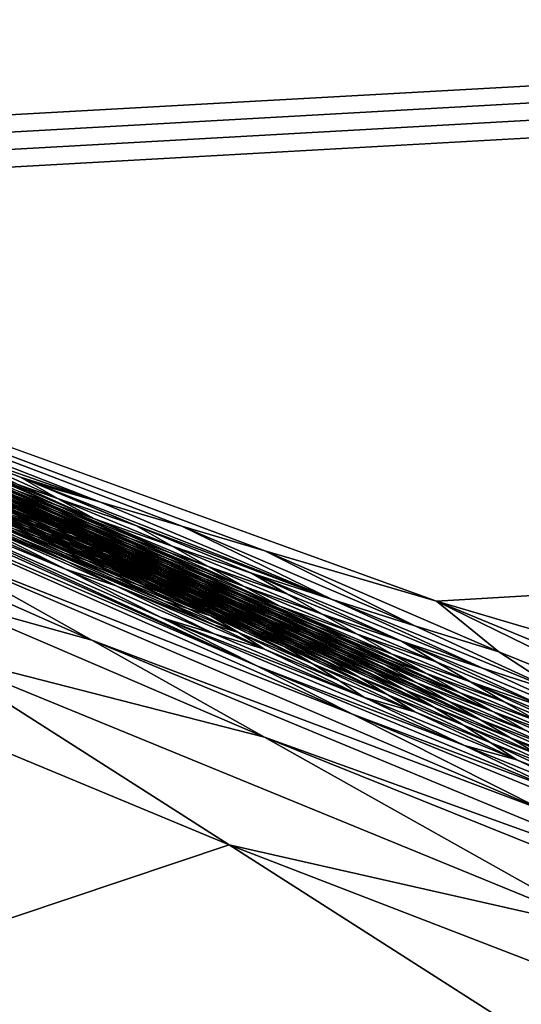
# Model space of a CAD drawing. Extents: x -226 to 75, y -650 to 2.
# Drawn here: x -142 to -141, y -574 to -573 of the extents above; entities that cross this region are included whole.
import ezdxf

# ---------------------------------------------------------------- set-up
doc = ezdxf.new("R2010")
doc.units = 0
doc.header["$MEASUREMENT"] = 0
for name, color, linetype in [('L3', 7, 'Continuous'), ('L4', 7, 'Continuous'), ('L5', 7, 'Continuous')]:
    doc.layers.add(name, color=color, linetype=linetype)

msp = doc.modelspace()

# ---------------------------------------------------------------- linework, layer by layer
at = {"layer": 'L3', "color": 250}
for points in [[(60.25, -411.9243, 1019.068), (60.25, -647.2808, 1027.287), (-210.25, -411.9243, 1019.068)], [(-210.25, -411.9243, 1019.068), (60.25, -647.2808, 1027.287), (-210.25, -647.2808, 1027.287)], [(-143.0722, -573.1868, 1032.004), (-0.360344, -565.2437, 1031.727), (-143.995, -572.7056, 1031.987)], [(-143.0231, -573.2105, 1032.005), (-0.360344, -565.2437, 1031.727), (-143.0722, -573.1868, 1032.004)], [(-142.9738, -573.2345, 1032.006), (-0.360344, -565.2437, 1031.727), (-143.0231, -573.2105, 1032.005)], [(-142.9242, -573.2585, 1032.006), (-0.360344, -565.2437, 1031.727), (-142.9738, -573.2345, 1032.006)], [(-142.9242, -573.2585, 1032.006), (-141.2582, -573.86, 1032.027), (-0.360344, -565.2437, 1031.727)], [(-0.360344, -565.2437, 1031.727), (-141.2582, -573.86, 1032.027), (-140.9843, -573.9407, 1032.03)], [(-142.9242, -573.2585, 1032.006), (-141.7684, -573.7098, 1032.022), (-141.6446, -573.7463, 1032.023)], [(-142.0058, -573.6269, 1032.019), (-141.7684, -573.7098, 1032.022), (-142.9242, -573.2585, 1032.006)], [(-141.6446, -573.7463, 1032.023), (-141.5186, -573.7834, 1032.025), (-142.9242, -573.2585, 1032.006)], [(-142.9242, -573.2585, 1032.006), (-141.5186, -573.7834, 1032.025), (-141.2582, -573.86, 1032.027)], [(-142.1267, -573.6843, 1031.938), (-142.4371, -573.5511, 1031.928), (-141.531, -573.958, 1031.942)], [(-141.531, -573.958, 1031.942), (-142.4371, -573.5511, 1031.928), (-142.306, -573.6247, 1031.925)], [(-141.9667, -573.7384, 1031.95), (-142.265, -573.6109, 1031.941), (-141.8215, -573.8116, 1031.948)], [(-141.8215, -573.8116, 1031.948), (-142.265, -573.6109, 1031.941), (-142.1267, -573.6843, 1031.938)], [(-141.531, -573.958, 1031.942), (-142.306, -573.6247, 1031.925), (-141.3858, -574.0312, 1031.94)], [(-141.3858, -574.0312, 1031.94), (-142.306, -573.6247, 1031.925), (-142.0438, -573.7719, 1031.92)], [(-141.8894, -573.672, 1032.021), (-141.7684, -573.7098, 1032.022), (-142.0058, -573.6269, 1032.019)], [(-142.0058, -573.6269, 1032.019), (-141.8923, -573.6833, 1032.016), (-141.8335, -573.704, 1032.017)], [(-142.0058, -573.6269, 1032.019), (-141.8335, -573.704, 1032.017), (-141.8894, -573.672, 1032.021)], [(-142.0074, -573.64, 1032.014), (-141.8934, -573.6929, 1032.011), (-141.8358, -573.714, 1032.012)], [(-142.0074, -573.64, 1032.014), (-141.8358, -573.714, 1032.012), (-141.95, -573.6615, 1032.015)], [(-142.0072, -573.6504, 1032.01), (-141.8936, -573.7014, 1032.006), (-141.8368, -573.7228, 1032.007)], [(-142.0072, -573.6504, 1032.01), (-141.8368, -573.7228, 1032.007), (-141.9506, -573.6718, 1032.01)], [(-142.0057, -573.6583, 1032.005), (-141.8373, -573.7308, 1032.002), (-141.9499, -573.6799, 1032.006)], [(-142.0057, -573.6583, 1032.005), (-141.8933, -573.709, 1032.001), (-141.8373, -573.7308, 1032.002)], [(-141.95, -573.6615, 1032.015), (-141.8358, -573.714, 1032.012), (-141.7775, -573.7348, 1032.013)], [(-141.7775, -573.7348, 1032.013), (-141.8923, -573.6833, 1032.016), (-141.95, -573.6615, 1032.015)], [(-142.0041, -573.6652, 1032), (-141.8931, -573.7157, 1031.996), (-141.8376, -573.7377, 1031.997)], [(-141.9489, -573.6872, 1032.001), (-142.0041, -573.6652, 1032), (-141.8376, -573.7377, 1031.997)], [(-142.003, -573.6712, 1031.995), (-141.8937, -573.7215, 1031.991), (-141.8386, -573.7438, 1031.992)], [(-142.003, -573.6712, 1031.995), (-141.8386, -573.7438, 1031.992), (-141.9482, -573.6935, 1031.996)], [(-141.9506, -573.6718, 1032.01), (-141.8368, -573.7228, 1032.007), (-141.7796, -573.7441, 1032.008)], [(-141.9506, -573.6718, 1032.01), (-141.7796, -573.7441, 1032.008), (-141.8934, -573.6929, 1032.011)], [(-141.8894, -573.672, 1032.021), (-141.8656, -573.6812, 1032.021), (-141.7684, -573.7098, 1032.022)], [(-141.8894, -573.672, 1032.021), (-141.8335, -573.704, 1032.017), (-141.7144, -573.745, 1032.018)], [(-141.8894, -573.672, 1032.021), (-141.7144, -573.745, 1032.018), (-141.8656, -573.6812, 1032.021)], [(-141.8215, -573.8116, 1031.948), (-142.1267, -573.6843, 1031.938), (-141.6762, -573.8848, 1031.945)], [(-141.6762, -573.8848, 1031.945), (-142.1267, -573.6843, 1031.938), (-141.531, -573.958, 1031.942)], [(-141.9499, -573.6799, 1032.006), (-141.8373, -573.7308, 1032.002), (-141.7808, -573.7524, 1032.003)], [(-141.9499, -573.6799, 1032.006), (-141.7808, -573.7524, 1032.003), (-141.8936, -573.7014, 1032.006)], [(-141.8933, -573.709, 1032.001), (-141.9489, -573.6872, 1032.001), (-141.7818, -573.7597, 1031.998)], [(-141.9489, -573.6872, 1032.001), (-141.8376, -573.7377, 1031.997), (-141.7818, -573.7597, 1031.998)], [(-141.7775, -573.7348, 1032.013), (-141.8335, -573.704, 1032.017), (-141.8923, -573.6833, 1032.016)], [(-141.8656, -573.6812, 1032.021), (-141.7144, -573.745, 1032.018), (-141.4164, -573.8576, 1032.017)], [(-141.8656, -573.6812, 1032.021), (-141.4164, -573.8576, 1032.017), (-141.7684, -573.7098, 1032.022)], [(-142.0438, -573.7719, 1031.92), (-142.2599, -573.7074, 1031.907), (-141.7816, -573.9191, 1031.915)], [(-142.0127, -573.855, 1031.902), (-141.7816, -573.9191, 1031.915), (-142.2599, -573.7074, 1031.907)], [(-141.9667, -573.7384, 1031.95), (-141.8187, -573.7999, 1031.955), (-142.0393, -573.7018, 1031.952)], [(-142.0393, -573.7018, 1031.952), (-141.8187, -573.7999, 1031.955), (-141.893, -573.7634, 1031.956)], [(-141.9883, -573.6998, 1031.972), (-141.9108, -573.7363, 1031.971), (-141.8798, -573.7468, 1031.974)], [(-141.9883, -573.6998, 1031.972), (-141.8798, -573.7468, 1031.974), (-141.958, -573.7104, 1031.975)], [(-141.9784, -573.6941, 1031.983), (-141.8988, -573.7305, 1031.981), (-141.8696, -573.74, 1031.984)], [(-141.8696, -573.74, 1031.984), (-141.95, -573.7036, 1031.986), (-141.9784, -573.6941, 1031.983)], [(-141.8696, -573.74, 1031.984), (-141.8955, -573.7264, 1031.986), (-141.95, -573.7036, 1031.986)], [(-141.8931, -573.7157, 1031.996), (-141.9482, -573.6935, 1031.996), (-141.7832, -573.7661, 1031.993)], [(-141.7832, -573.7661, 1031.993), (-141.9482, -573.6935, 1031.996), (-141.8386, -573.7438, 1031.992)], [(-141.8936, -573.7014, 1032.006), (-141.7808, -573.7524, 1032.003), (-141.7239, -573.7739, 1032.004)], [(-141.8936, -573.7014, 1032.006), (-141.7239, -573.7739, 1032.004), (-141.8368, -573.7228, 1032.007)], [(-141.8934, -573.6929, 1032.011), (-141.7796, -573.7441, 1032.008), (-141.7218, -573.7653, 1032.009)], [(-141.8934, -573.6929, 1032.011), (-141.7218, -573.7653, 1032.009), (-141.8358, -573.714, 1032.012)], [(-141.6594, -573.7763, 1032.014), (-141.7144, -573.745, 1032.018), (-141.8335, -573.704, 1032.017)], [(-141.6594, -573.7763, 1032.014), (-141.8335, -573.704, 1032.017), (-141.7775, -573.7348, 1032.013)], [(-141.9747, -573.714, 1031.965), (-141.8988, -573.7505, 1031.964), (-141.8657, -573.7618, 1031.967)], [(-141.8657, -573.7618, 1031.967), (-141.9424, -573.7253, 1031.968), (-141.9747, -573.714, 1031.965)], [(-141.958, -573.7104, 1031.975), (-141.8798, -573.7468, 1031.974), (-141.8492, -573.7571, 1031.977)], [(-141.958, -573.7104, 1031.975), (-141.8492, -573.7571, 1031.977), (-141.9282, -573.7206, 1031.978)], [(-141.9282, -573.7206, 1031.978), (-141.8492, -573.7571, 1031.977), (-141.819, -573.7669, 1031.98)], [(-141.9282, -573.7206, 1031.978), (-141.819, -573.7669, 1031.98), (-141.8988, -573.7305, 1031.981)], [(-141.8119, -573.7578, 1031.99), (-141.8937, -573.7215, 1031.991), (-141.9218, -573.7128, 1031.988)], [(-141.8119, -573.7578, 1031.99), (-141.9218, -573.7128, 1031.988), (-141.8407, -573.7491, 1031.987)], [(-141.8407, -573.7491, 1031.987), (-141.9218, -573.7128, 1031.988), (-141.8955, -573.7264, 1031.986)], [(-141.8386, -573.7438, 1031.992), (-141.8937, -573.7215, 1031.991), (-141.8119, -573.7578, 1031.99)], [(-141.8933, -573.709, 1032.001), (-141.7818, -573.7597, 1031.998), (-141.7255, -573.7815, 1031.999)], [(-141.8373, -573.7308, 1032.002), (-141.8933, -573.709, 1032.001), (-141.7255, -573.7815, 1031.999)], [(-141.7832, -573.7661, 1031.993), (-141.7274, -573.7882, 1031.994), (-141.8931, -573.7157, 1031.996)], [(-141.8376, -573.7377, 1031.997), (-141.8931, -573.7157, 1031.996), (-141.7274, -573.7882, 1031.994)], [(-141.8358, -573.714, 1032.012), (-141.7218, -573.7653, 1032.009), (-141.6635, -573.7863, 1032.009)], [(-141.8358, -573.714, 1032.012), (-141.6635, -573.7863, 1032.009), (-141.7775, -573.7348, 1032.013)], [(-141.4164, -573.8576, 1032.017), (-141.6446, -573.7463, 1032.023), (-141.7684, -573.7098, 1032.022)], [(-141.893, -573.7634, 1031.956), (-141.747, -573.8235, 1031.961), (-141.9672, -573.7268, 1031.958)], [(-141.9672, -573.7268, 1031.958), (-141.747, -573.8235, 1031.961), (-141.8229, -573.787, 1031.962)], [(-141.9672, -573.7268, 1031.958), (-141.8229, -573.787, 1031.962), (-141.9326, -573.7388, 1031.961)], [(-141.9424, -573.7253, 1031.968), (-141.8334, -573.7727, 1031.97), (-141.9108, -573.7363, 1031.971)], [(-141.8657, -573.7618, 1031.967), (-141.8334, -573.7727, 1031.97), (-141.9424, -573.7253, 1031.968)], [(-141.9108, -573.7363, 1031.971), (-141.8334, -573.7727, 1031.97), (-141.8563, -573.7598, 1031.972)], [(-141.9108, -573.7363, 1031.971), (-141.8563, -573.7598, 1031.972), (-141.8798, -573.7468, 1031.974)], [(-141.8988, -573.7305, 1031.981), (-141.819, -573.7669, 1031.98), (-141.8441, -573.7535, 1031.982)], [(-141.8988, -573.7305, 1031.981), (-141.8441, -573.7535, 1031.982), (-141.8696, -573.74, 1031.984)], [(-141.8407, -573.7491, 1031.987), (-141.8955, -573.7264, 1031.986), (-141.8696, -573.74, 1031.984)], [(-141.8373, -573.7308, 1032.002), (-141.6688, -573.8032, 1031.999), (-141.7808, -573.7524, 1032.003)], [(-141.8373, -573.7308, 1032.002), (-141.7255, -573.7815, 1031.999), (-141.6688, -573.8032, 1031.999)], [(-141.8368, -573.7228, 1032.007), (-141.7239, -573.7739, 1032.004), (-141.6665, -573.7953, 1032.004)], [(-141.8368, -573.7228, 1032.007), (-141.6665, -573.7953, 1032.004), (-141.7796, -573.7441, 1032.008)], [(-141.7775, -573.7348, 1032.013), (-141.6635, -573.7863, 1032.009), (-141.6047, -573.8072, 1032.01)], [(-141.7775, -573.7348, 1032.013), (-141.6047, -573.8072, 1032.01), (-141.6594, -573.7763, 1032.014)], [(-141.8215, -573.8116, 1031.948), (-141.7444, -573.8365, 1031.954), (-141.9667, -573.7384, 1031.95)], [(-141.9667, -573.7384, 1031.95), (-141.7444, -573.8365, 1031.954), (-141.8187, -573.7999, 1031.955)], [(-141.9326, -573.7388, 1031.961), (-141.8229, -573.787, 1031.962), (-141.8988, -573.7505, 1031.964)], [(-141.8229, -573.787, 1031.962), (-141.7891, -573.7982, 1031.965), (-141.8988, -573.7505, 1031.964)], [(-141.8657, -573.7618, 1031.967), (-141.8988, -573.7505, 1031.964), (-141.7891, -573.7982, 1031.965)], [(-141.8563, -573.7598, 1031.972), (-141.8016, -573.7833, 1031.973), (-141.8798, -573.7468, 1031.974)], [(-141.8798, -573.7468, 1031.974), (-141.8016, -573.7833, 1031.973), (-141.7703, -573.7935, 1031.976)], [(-141.8798, -573.7468, 1031.974), (-141.7703, -573.7935, 1031.976), (-141.8492, -573.7571, 1031.977)], [(-141.8441, -573.7535, 1031.982), (-141.7892, -573.7764, 1031.983), (-141.8696, -573.74, 1031.984)], [(-141.8696, -573.74, 1031.984), (-141.7892, -573.7764, 1031.983), (-141.7595, -573.7854, 1031.986)], [(-141.8696, -573.74, 1031.984), (-141.7595, -573.7854, 1031.986), (-141.8407, -573.7491, 1031.987)], [(-141.8407, -573.7491, 1031.987), (-141.7595, -573.7854, 1031.986), (-141.7855, -573.7717, 1031.988)], [(-141.8407, -573.7491, 1031.987), (-141.7855, -573.7717, 1031.988), (-141.8119, -573.7578, 1031.99)], [(-141.8119, -573.7578, 1031.99), (-141.73, -573.7941, 1031.989), (-141.8386, -573.7438, 1031.992)], [(-141.7832, -573.7661, 1031.993), (-141.8386, -573.7438, 1031.992), (-141.6742, -573.8164, 1031.989)], [(-141.6742, -573.8164, 1031.989), (-141.8386, -573.7438, 1031.992), (-141.73, -573.7941, 1031.989)], [(-141.8376, -573.7377, 1031.997), (-141.7274, -573.7882, 1031.994), (-141.6712, -573.8103, 1031.994)], [(-141.7818, -573.7597, 1031.998), (-141.8376, -573.7377, 1031.997), (-141.6712, -573.8103, 1031.994)], [(-141.7808, -573.7524, 1032.003), (-141.6688, -573.8032, 1031.999), (-141.6117, -573.8248, 1032)], [(-141.7808, -573.7524, 1032.003), (-141.6117, -573.8248, 1032), (-141.7239, -573.7739, 1032.004)], [(-141.7796, -573.7441, 1032.008), (-141.6086, -573.8165, 1032.005), (-141.7218, -573.7653, 1032.009)], [(-141.7796, -573.7441, 1032.008), (-141.6665, -573.7953, 1032.004), (-141.6086, -573.8165, 1032.005)], [(-141.5391, -573.8172, 1032.016), (-141.4164, -573.8576, 1032.017), (-141.7144, -573.745, 1032.018)], [(-141.5391, -573.8172, 1032.016), (-141.7144, -573.745, 1032.018), (-141.6594, -573.7763, 1032.014)], [(-141.6446, -573.7463, 1032.023), (-141.2913, -573.8974, 1032.018), (-141.5186, -573.7834, 1032.025)], [(-141.4164, -573.8576, 1032.017), (-141.2913, -573.8974, 1032.018), (-141.6446, -573.7463, 1032.023)], [(-141.8187, -573.7999, 1031.955), (-141.6711, -573.86, 1031.96), (-141.893, -573.7634, 1031.956)], [(-141.893, -573.7634, 1031.956), (-141.6711, -573.86, 1031.96), (-141.747, -573.8235, 1031.961)], [(-141.8657, -573.7618, 1031.967), (-141.7891, -573.7982, 1031.965), (-141.7559, -573.8091, 1031.968)], [(-141.7559, -573.8091, 1031.968), (-141.8334, -573.7727, 1031.97), (-141.8657, -573.7618, 1031.967)], [(-141.7007, -573.8327, 1031.969), (-141.8016, -573.7833, 1031.973), (-141.8563, -573.7598, 1031.972)], [(-141.7007, -573.8327, 1031.969), (-141.8563, -573.7598, 1031.972), (-141.7559, -573.8091, 1031.968)], [(-141.7559, -573.8091, 1031.968), (-141.8563, -573.7598, 1031.972), (-141.8334, -573.7727, 1031.97)], [(-141.8492, -573.7571, 1031.977), (-141.7703, -573.7935, 1031.976), (-141.7944, -573.7802, 1031.978)], [(-141.8492, -573.7571, 1031.977), (-141.7944, -573.7802, 1031.978), (-141.819, -573.7669, 1031.98)], [(-141.819, -573.7669, 1031.98), (-141.7394, -573.8032, 1031.979), (-141.8441, -573.7535, 1031.982)], [(-141.7394, -573.8032, 1031.979), (-141.684, -573.8262, 1031.979), (-141.8441, -573.7535, 1031.982)], [(-141.8441, -573.7535, 1031.982), (-141.684, -573.8262, 1031.979), (-141.7892, -573.7764, 1031.983)], [(-141.819, -573.7669, 1031.98), (-141.7944, -573.7802, 1031.978), (-141.7394, -573.8032, 1031.979)], [(-141.8119, -573.7578, 1031.99), (-141.7855, -573.7717, 1031.988), (-141.73, -573.7941, 1031.989)], [(-141.6181, -573.8387, 1031.99), (-141.7274, -573.7882, 1031.994), (-141.7832, -573.7661, 1031.993)], [(-141.7832, -573.7661, 1031.993), (-141.6742, -573.8164, 1031.989), (-141.6181, -573.8387, 1031.99)], [(-141.7255, -573.7815, 1031.999), (-141.7818, -573.7597, 1031.998), (-141.6147, -573.8322, 1031.995)], [(-141.7818, -573.7597, 1031.998), (-141.6712, -573.8103, 1031.994), (-141.6147, -573.8322, 1031.995)], [(-141.7218, -573.7653, 1032.009), (-141.6086, -573.8165, 1032.005), (-141.5502, -573.8376, 1032.006)], [(-141.5502, -573.8376, 1032.006), (-141.6635, -573.7863, 1032.009), (-141.7218, -573.7653, 1032.009)], [(-142.6577, -573.7792, 1031.858), (-142.3847, -574.5018, 1031.8), (-141.5731, -574.2297, 1031.874)], [(-141.5731, -574.2297, 1031.874), (-142.0366, -573.9336, 1031.884), (-142.6577, -573.7792, 1031.858)], [(-141.3858, -574.0312, 1031.94), (-142.0438, -573.7719, 1031.92), (-141.0953, -574.1775, 1031.934)], [(-142.0438, -573.7719, 1031.92), (-141.7816, -573.9191, 1031.915), (-141.0953, -574.1775, 1031.934)], [(-141.7703, -573.7935, 1031.976), (-141.6913, -573.8298, 1031.974), (-141.7944, -573.7802, 1031.978)], [(-141.7944, -573.7802, 1031.978), (-141.6913, -573.8298, 1031.974), (-141.6358, -573.853, 1031.975)], [(-141.7944, -573.7802, 1031.978), (-141.6358, -573.853, 1031.975), (-141.7394, -573.8032, 1031.979)], [(-141.684, -573.8262, 1031.979), (-141.6283, -573.849, 1031.98), (-141.7892, -573.7764, 1031.983)], [(-141.7892, -573.7764, 1031.983), (-141.6283, -573.849, 1031.98), (-141.7339, -573.7991, 1031.984)], [(-141.7892, -573.7764, 1031.983), (-141.7339, -573.7991, 1031.984), (-141.7595, -573.7854, 1031.986)], [(-141.7595, -573.7854, 1031.986), (-141.6784, -573.8217, 1031.984), (-141.7855, -573.7717, 1031.988)], [(-141.7855, -573.7717, 1031.988), (-141.6784, -573.8217, 1031.984), (-141.6225, -573.8443, 1031.985)], [(-141.7855, -573.7717, 1031.988), (-141.6225, -573.8443, 1031.985), (-141.73, -573.7941, 1031.989)], [(-141.7255, -573.7815, 1031.999), (-141.6147, -573.8322, 1031.995), (-141.5578, -573.854, 1031.996)], [(-141.6688, -573.8032, 1031.999), (-141.7255, -573.7815, 1031.999), (-141.5578, -573.854, 1031.996)], [(-141.7239, -573.7739, 1032.004), (-141.6117, -573.8248, 1032), (-141.5541, -573.8463, 1032.001)], [(-141.7239, -573.7739, 1032.004), (-141.5541, -573.8463, 1032.001), (-141.6665, -573.7953, 1032.004)], [(-141.6594, -573.7763, 1032.014), (-141.6047, -573.8072, 1032.01), (-141.4853, -573.8486, 1032.011)], [(-141.6594, -573.7763, 1032.014), (-141.4853, -573.8486, 1032.011), (-141.5391, -573.8172, 1032.016)], [(-141.747, -573.8235, 1031.961), (-141.7124, -573.8347, 1031.964), (-141.8229, -573.787, 1031.962)], [(-141.8229, -573.787, 1031.962), (-141.7124, -573.8347, 1031.964), (-141.7891, -573.7982, 1031.965)], [(-141.8016, -573.7833, 1031.973), (-141.7466, -573.8066, 1031.973), (-141.7703, -573.7935, 1031.976)], [(-141.6451, -573.8561, 1031.97), (-141.7466, -573.8066, 1031.973), (-141.8016, -573.7833, 1031.973)], [(-141.6451, -573.8561, 1031.97), (-141.8016, -573.7833, 1031.973), (-141.7007, -573.8327, 1031.969)], [(-141.7703, -573.7935, 1031.976), (-141.7466, -573.8066, 1031.973), (-141.6913, -573.8298, 1031.974)], [(-141.7595, -573.7854, 1031.986), (-141.7339, -573.7991, 1031.984), (-141.6784, -573.8217, 1031.984)], [(-141.6742, -573.8164, 1031.989), (-141.73, -573.7941, 1031.989), (-141.5664, -573.8667, 1031.986)], [(-141.5664, -573.8667, 1031.986), (-141.73, -573.7941, 1031.989), (-141.6225, -573.8443, 1031.985)], [(-141.6181, -573.8387, 1031.99), (-141.5616, -573.8608, 1031.991), (-141.7274, -573.7882, 1031.994)], [(-141.6712, -573.8103, 1031.994), (-141.7274, -573.7882, 1031.994), (-141.5616, -573.8608, 1031.991)], [(-141.6665, -573.7953, 1032.004), (-141.5541, -573.8463, 1032.001), (-141.4961, -573.8677, 1032.002)], [(-141.6086, -573.8165, 1032.005), (-141.6665, -573.7953, 1032.004), (-141.4961, -573.8677, 1032.002)], [(-141.5502, -573.8376, 1032.006), (-141.6047, -573.8072, 1032.01), (-141.6635, -573.7863, 1032.009)], [(-141.5186, -573.7834, 1032.025), (-141.2913, -573.8974, 1032.018), (-141.1637, -573.9368, 1032.02)], [(-141.5186, -573.7834, 1032.025), (-141.1637, -573.9368, 1032.02), (-141.2582, -573.86, 1032.027)], [(-141.6762, -573.8848, 1031.945), (-141.5959, -573.9096, 1031.951), (-141.8215, -573.8116, 1031.948)], [(-141.8215, -573.8116, 1031.948), (-141.5959, -573.9096, 1031.951), (-141.7444, -573.8365, 1031.954)], [(-141.7444, -573.8365, 1031.954), (-141.5952, -573.8965, 1031.958), (-141.8187, -573.7999, 1031.955)], [(-141.8187, -573.7999, 1031.955), (-141.5952, -573.8965, 1031.958), (-141.6711, -573.86, 1031.96)], [(-141.7124, -573.8347, 1031.964), (-141.6785, -573.8456, 1031.967), (-141.7891, -573.7982, 1031.965)], [(-141.7559, -573.8091, 1031.968), (-141.7891, -573.7982, 1031.965), (-141.6785, -573.8456, 1031.967)], [(-141.7559, -573.8091, 1031.968), (-141.6785, -573.8456, 1031.967), (-141.7007, -573.8327, 1031.969)], [(-141.5894, -573.8794, 1031.971), (-141.6913, -573.8298, 1031.974), (-141.7466, -573.8066, 1031.973)], [(-141.5894, -573.8794, 1031.971), (-141.7466, -573.8066, 1031.973), (-141.6451, -573.8561, 1031.97)], [(-141.6358, -573.853, 1031.975), (-141.58, -573.876, 1031.976), (-141.7394, -573.8032, 1031.979)], [(-141.7394, -573.8032, 1031.979), (-141.58, -573.876, 1031.976), (-141.684, -573.8262, 1031.979)], [(-141.7339, -573.7991, 1031.984), (-141.6283, -573.849, 1031.98), (-141.5724, -573.8718, 1031.981)], [(-141.7339, -573.7991, 1031.984), (-141.5724, -573.8718, 1031.981), (-141.6784, -573.8217, 1031.984)], [(-141.6712, -573.8103, 1031.994), (-141.5616, -573.8608, 1031.991), (-141.5048, -573.8828, 1031.992)], [(-141.6147, -573.8322, 1031.995), (-141.6712, -573.8103, 1031.994), (-141.5048, -573.8828, 1031.992)], [(-141.5004, -573.8757, 1031.997), (-141.6117, -573.8248, 1032), (-141.6688, -573.8032, 1031.999)], [(-141.6688, -573.8032, 1031.999), (-141.5578, -573.854, 1031.996), (-141.5004, -573.8757, 1031.997)], [(-141.4318, -573.8795, 1032.007), (-141.4853, -573.8486, 1032.011), (-141.6047, -573.8072, 1032.01)], [(-141.4318, -573.8795, 1032.007), (-141.6047, -573.8072, 1032.01), (-141.5502, -573.8376, 1032.006)], [(-141.6711, -573.86, 1031.96), (-141.6357, -573.8712, 1031.963), (-141.747, -573.8235, 1031.961)], [(-141.747, -573.8235, 1031.961), (-141.6357, -573.8712, 1031.963), (-141.7124, -573.8347, 1031.964)], [(-141.58, -573.876, 1031.976), (-141.5239, -573.899, 1031.977), (-141.684, -573.8262, 1031.979)], [(-141.684, -573.8262, 1031.979), (-141.5239, -573.899, 1031.977), (-141.6283, -573.849, 1031.98)], [(-141.6784, -573.8217, 1031.984), (-141.5724, -573.8718, 1031.981), (-141.5161, -573.8944, 1031.982)], [(-141.6784, -573.8217, 1031.984), (-141.5161, -573.8944, 1031.982), (-141.6225, -573.8443, 1031.985)], [(-141.5664, -573.8667, 1031.986), (-141.5098, -573.8891, 1031.987), (-141.6742, -573.8164, 1031.989)], [(-141.6181, -573.8387, 1031.99), (-141.6742, -573.8164, 1031.989), (-141.5098, -573.8891, 1031.987)], [(-141.4426, -573.8973, 1031.997), (-141.5541, -573.8463, 1032.001), (-141.6117, -573.8248, 1032)], [(-141.4426, -573.8973, 1031.997), (-141.6117, -573.8248, 1032), (-141.5004, -573.8757, 1031.997)], [(-141.6086, -573.8165, 1032.005), (-141.4961, -573.8677, 1032.002), (-141.5502, -573.8376, 1032.006)], [(-141.1885, -573.9617, 1032.01), (-141.4164, -573.8576, 1032.017), (-141.5391, -573.8172, 1032.016)], [(-141.5391, -573.8172, 1032.016), (-141.4853, -573.8486, 1032.011), (-141.3112, -573.9208, 1032.009)], [(-141.5391, -573.8172, 1032.016), (-141.3112, -573.9208, 1032.009), (-141.1885, -573.9617, 1032.01)], [(-141.5959, -573.9096, 1031.951), (-141.5194, -573.9329, 1031.957), (-141.7444, -573.8365, 1031.954)], [(-141.7444, -573.8365, 1031.954), (-141.5194, -573.9329, 1031.957), (-141.5952, -573.8965, 1031.958)], [(-141.6357, -573.8712, 1031.963), (-141.601, -573.882, 1031.966), (-141.7124, -573.8347, 1031.964)], [(-141.7124, -573.8347, 1031.964), (-141.601, -573.882, 1031.966), (-141.6785, -573.8456, 1031.967)], [(-141.7007, -573.8327, 1031.969), (-141.545, -573.9055, 1031.967), (-141.6451, -573.8561, 1031.97)], [(-141.7007, -573.8327, 1031.969), (-141.6785, -573.8456, 1031.967), (-141.601, -573.882, 1031.966)], [(-141.7007, -573.8327, 1031.969), (-141.601, -573.882, 1031.966), (-141.545, -573.9055, 1031.967)], [(-141.5334, -573.9027, 1031.972), (-141.6358, -573.853, 1031.975), (-141.6913, -573.8298, 1031.974)], [(-141.5334, -573.9027, 1031.972), (-141.6913, -573.8298, 1031.974), (-141.5894, -573.8794, 1031.971)], [(-141.453, -573.9112, 1031.988), (-141.5616, -573.8608, 1031.991), (-141.6181, -573.8387, 1031.99)], [(-141.6181, -573.8387, 1031.99), (-141.5098, -573.8891, 1031.987), (-141.453, -573.9112, 1031.988)], [(-141.5578, -573.854, 1031.996), (-141.6147, -573.8322, 1031.995), (-141.4476, -573.9048, 1031.993)], [(-141.6147, -573.8322, 1031.995), (-141.5048, -573.8828, 1031.992), (-141.4476, -573.9048, 1031.993)], [(-141.5502, -573.8376, 1032.006), (-141.4961, -573.8677, 1032.002), (-141.3785, -573.91, 1032.003)], [(-141.5502, -573.8376, 1032.006), (-141.3785, -573.91, 1032.003), (-141.4318, -573.8795, 1032.007)], [(-142.0127, -573.855, 1031.902), (-142.0366, -573.9336, 1031.884), (-141.5194, -574.0663, 1031.91)], [(-141.5194, -574.0663, 1031.91), (-141.7816, -573.9191, 1031.915), (-142.0127, -573.855, 1031.902)], [(-141.6451, -573.8561, 1031.97), (-141.545, -573.9055, 1031.967), (-141.4887, -573.929, 1031.967)], [(-141.6451, -573.8561, 1031.97), (-141.4887, -573.929, 1031.967), (-141.5894, -573.8794, 1031.971)], [(-141.4771, -573.9258, 1031.972), (-141.58, -573.876, 1031.976), (-141.6358, -573.853, 1031.975)], [(-141.4771, -573.9258, 1031.972), (-141.6358, -573.853, 1031.975), (-141.5334, -573.9027, 1031.972)], [(-141.5239, -573.899, 1031.977), (-141.4675, -573.9217, 1031.978), (-141.6283, -573.849, 1031.98)], [(-141.5724, -573.8718, 1031.981), (-141.6283, -573.849, 1031.98), (-141.4675, -573.9217, 1031.978)], [(-141.5664, -573.8667, 1031.986), (-141.6225, -573.8443, 1031.985), (-141.4595, -573.9169, 1031.983)], [(-141.4595, -573.9169, 1031.983), (-141.6225, -573.8443, 1031.985), (-141.5161, -573.8944, 1031.982)], [(-141.5578, -573.854, 1031.996), (-141.4476, -573.9048, 1031.993), (-141.39, -573.9265, 1031.993)], [(-141.5004, -573.8757, 1031.997), (-141.5578, -573.854, 1031.996), (-141.39, -573.9265, 1031.993)], [(-141.3844, -573.9188, 1031.998), (-141.4961, -573.8677, 1032.002), (-141.5541, -573.8463, 1032.001)], [(-141.3844, -573.9188, 1031.998), (-141.5541, -573.8463, 1032.001), (-141.4426, -573.8973, 1031.997)], [(-141.3112, -573.9208, 1032.009), (-141.4853, -573.8486, 1032.011), (-141.4318, -573.8795, 1032.007)], [(-141.6711, -573.86, 1031.96), (-141.5952, -573.8965, 1031.958), (-141.559, -573.9077, 1031.961)], [(-141.6711, -573.86, 1031.96), (-141.559, -573.9077, 1031.961), (-141.6357, -573.8712, 1031.963)], [(-141.6357, -573.8712, 1031.963), (-141.559, -573.9077, 1031.961), (-141.601, -573.882, 1031.966)], [(-141.5161, -573.8944, 1031.982), (-141.5724, -573.8718, 1031.981), (-141.4108, -573.9445, 1031.978)], [(-141.5724, -573.8718, 1031.981), (-141.4675, -573.9217, 1031.978), (-141.4108, -573.9445, 1031.978)], [(-141.4595, -573.9169, 1031.983), (-141.4027, -573.9393, 1031.983), (-141.5664, -573.8667, 1031.986)], [(-141.5664, -573.8667, 1031.986), (-141.4027, -573.9393, 1031.983), (-141.5098, -573.8891, 1031.987)], [(-141.453, -573.9112, 1031.988), (-141.3959, -573.9334, 1031.988), (-141.5616, -573.8608, 1031.991)], [(-141.5048, -573.8828, 1031.992), (-141.5616, -573.8608, 1031.991), (-141.3959, -573.9334, 1031.988)], [(-141.3257, -573.9401, 1031.999), (-141.3785, -573.91, 1032.003), (-141.4961, -573.8677, 1032.002)], [(-141.3257, -573.9401, 1031.999), (-141.4961, -573.8677, 1032.002), (-141.3844, -573.9188, 1031.998)], [(-141.1885, -573.9617, 1032.01), (-141.0634, -574.002, 1032.012), (-141.4164, -573.8576, 1032.017)], [(-141.0634, -574.002, 1032.012), (-141.2913, -573.8974, 1032.018), (-141.4164, -573.8576, 1032.017)], [(-140.5371, -574.1576, 1032.017), (-140.9843, -573.9407, 1032.03), (-141.2582, -573.86, 1032.027)], [(-140.5371, -574.1576, 1032.017), (-141.2582, -573.86, 1032.027), (-140.8061, -574.081, 1032.014)], [(-140.8061, -574.081, 1032.014), (-141.2582, -573.86, 1032.027), (-141.1637, -573.9368, 1032.02)], [(-141.531, -573.958, 1031.942), (-141.2158, -574.079, 1031.952), (-141.6762, -573.8848, 1031.945)], [(-141.6762, -573.8848, 1031.945), (-141.2158, -574.079, 1031.952), (-141.3676, -574.006, 1031.954)], [(-141.6762, -573.8848, 1031.945), (-141.3676, -574.006, 1031.954), (-141.5959, -573.9096, 1031.951)], [(-141.559, -573.9077, 1031.961), (-141.4461, -573.9549, 1031.963), (-141.601, -573.882, 1031.966)], [(-141.545, -573.9055, 1031.967), (-141.601, -573.882, 1031.966), (-141.4461, -573.9549, 1031.963)], [(-141.5894, -573.8794, 1031.971), (-141.4887, -573.929, 1031.967), (-141.4322, -573.9523, 1031.968)], [(-141.5894, -573.8794, 1031.971), (-141.4322, -573.9523, 1031.968), (-141.5334, -573.9027, 1031.972)], [(-141.4205, -573.9488, 1031.973), (-141.5239, -573.899, 1031.977), (-141.58, -573.876, 1031.976)], [(-141.4205, -573.9488, 1031.973), (-141.58, -573.876, 1031.976), (-141.4771, -573.9258, 1031.972)], [(-141.5048, -573.8828, 1031.992), (-141.3959, -573.9334, 1031.988), (-141.3383, -573.9554, 1031.989)], [(-141.4476, -573.9048, 1031.993), (-141.5048, -573.8828, 1031.992), (-141.3383, -573.9554, 1031.989)], [(-141.5004, -573.8757, 1031.997), (-141.332, -573.9482, 1031.994), (-141.4426, -573.8973, 1031.997)], [(-141.5004, -573.8757, 1031.997), (-141.39, -573.9265, 1031.993), (-141.332, -573.9482, 1031.994)], [(-141.4318, -573.8795, 1032.007), (-141.3785, -573.91, 1032.003), (-141.2589, -573.9518, 1032.005)], [(-141.4318, -573.8795, 1032.007), (-141.2589, -573.9518, 1032.005), (-141.3112, -573.9208, 1032.009)], [(-141.559, -573.9077, 1031.961), (-141.5952, -573.8965, 1031.958), (-141.5194, -573.9329, 1031.957)], [(-141.3637, -573.9717, 1031.974), (-141.4675, -573.9217, 1031.978), (-141.5239, -573.899, 1031.977)], [(-141.3637, -573.9717, 1031.974), (-141.5239, -573.899, 1031.977), (-141.4205, -573.9488, 1031.973)], [(-141.4595, -573.9169, 1031.983), (-141.5161, -573.8944, 1031.982), (-141.3538, -573.9671, 1031.979)], [(-141.3538, -573.9671, 1031.979), (-141.5161, -573.8944, 1031.982), (-141.4108, -573.9445, 1031.978)], [(-141.4027, -573.9393, 1031.983), (-141.3455, -573.9617, 1031.984), (-141.5098, -573.8891, 1031.987)], [(-141.453, -573.9112, 1031.988), (-141.5098, -573.8891, 1031.987), (-141.3455, -573.9617, 1031.984)], [(-141.4426, -573.8973, 1031.997), (-141.332, -573.9482, 1031.994), (-141.2736, -573.9697, 1031.995)], [(-141.4426, -573.8973, 1031.997), (-141.2736, -573.9697, 1031.995), (-141.3844, -573.9188, 1031.998)], [(-141.0634, -574.002, 1032.012), (-141.1637, -573.9368, 1032.02), (-141.2913, -573.8974, 1032.018)], [(-141.5959, -573.9096, 1031.951), (-141.3676, -574.006, 1031.954), (-141.5194, -573.9329, 1031.957)], [(-141.559, -573.9077, 1031.961), (-141.4057, -573.9806, 1031.959), (-141.4461, -573.9549, 1031.963)], [(-141.559, -573.9077, 1031.961), (-141.5194, -573.9329, 1031.957), (-141.4057, -573.9806, 1031.959)], [(-141.545, -573.9055, 1031.967), (-141.4461, -573.9549, 1031.963), (-141.4887, -573.929, 1031.967)], [(-141.4322, -573.9523, 1031.968), (-141.3755, -573.9754, 1031.969), (-141.5334, -573.9027, 1031.972)], [(-141.3755, -573.9754, 1031.969), (-141.4771, -573.9258, 1031.972), (-141.5334, -573.9027, 1031.972)], [(-141.288, -573.9838, 1031.985), (-141.3959, -573.9334, 1031.988), (-141.453, -573.9112, 1031.988)], [(-141.453, -573.9112, 1031.988), (-141.3455, -573.9617, 1031.984), (-141.288, -573.9838, 1031.985)], [(-141.39, -573.9265, 1031.993), (-141.4476, -573.9048, 1031.993), (-141.2805, -573.9772, 1031.99)], [(-141.4476, -573.9048, 1031.993), (-141.3383, -573.9554, 1031.989), (-141.2805, -573.9772, 1031.99)], [(-141.2069, -573.9824, 1032), (-141.2589, -573.9518, 1032.005), (-141.3785, -573.91, 1032.003)], [(-141.2069, -573.9824, 1032), (-141.3785, -573.91, 1032.003), (-141.3257, -573.9401, 1031.999)], [(-141.0953, -574.1775, 1031.934), (-141.7816, -573.9191, 1031.915), (-140.8049, -574.3239, 1031.929)], [(-141.5194, -574.0663, 1031.91), (-140.8049, -574.3239, 1031.929), (-141.7816, -573.9191, 1031.915)], [(-141.4887, -573.929, 1031.967), (-141.4461, -573.9549, 1031.963), (-141.3323, -574.0018, 1031.965)], [(-141.4887, -573.929, 1031.967), (-141.3323, -574.0018, 1031.965), (-141.4322, -573.9523, 1031.968)], [(-141.3755, -573.9754, 1031.969), (-141.4205, -573.9488, 1031.973), (-141.4771, -573.9258, 1031.972)], [(-141.3066, -573.9945, 1031.975), (-141.4108, -573.9445, 1031.978), (-141.4675, -573.9217, 1031.978)], [(-141.3066, -573.9945, 1031.975), (-141.4675, -573.9217, 1031.978), (-141.3637, -573.9717, 1031.974)], [(-141.3538, -573.9671, 1031.979), (-141.2966, -573.9896, 1031.98), (-141.4595, -573.9169, 1031.983)], [(-141.4595, -573.9169, 1031.983), (-141.2966, -573.9896, 1031.98), (-141.4027, -573.9393, 1031.983)], [(-141.39, -573.9265, 1031.993), (-141.2805, -573.9772, 1031.99), (-141.2222, -573.999, 1031.991)], [(-141.332, -573.9482, 1031.994), (-141.39, -573.9265, 1031.993), (-141.2222, -573.999, 1031.991)], [(-141.3844, -573.9188, 1031.998), (-141.2736, -573.9697, 1031.995), (-141.3257, -573.9401, 1031.999)], [(-140.963, -574.0654, 1032.003), (-141.3112, -573.9208, 1032.009), (-141.086, -574.0241, 1032.002)], [(-141.086, -574.0241, 1032.002), (-141.3112, -573.9208, 1032.009), (-141.2589, -573.9518, 1032.005)], [(-141.1885, -573.9617, 1032.01), (-141.3112, -573.9208, 1032.009), (-140.963, -574.0654, 1032.003)], [(-141.5194, -574.0663, 1031.91), (-142.0366, -573.9336, 1031.884), (-140.995, -574.3607, 1031.899)], [(-141.5731, -574.2297, 1031.874), (-140.995, -574.3607, 1031.899), (-142.0366, -573.9336, 1031.884)], [(-141.4057, -573.9806, 1031.959), (-141.5194, -573.9329, 1031.957), (-141.3676, -574.006, 1031.954)], [(-141.3538, -573.9671, 1031.979), (-141.4108, -573.9445, 1031.978), (-141.3066, -573.9945, 1031.975)], [(-141.2966, -573.9896, 1031.98), (-141.239, -574.012, 1031.981), (-141.4027, -573.9393, 1031.983)], [(-141.4027, -573.9393, 1031.983), (-141.239, -574.012, 1031.981), (-141.3455, -573.9617, 1031.984)], [(-141.3383, -573.9554, 1031.989), (-141.3959, -573.9334, 1031.988), (-141.288, -573.9838, 1031.985)], [(-141.3257, -573.9401, 1031.999), (-141.2736, -573.9697, 1031.995), (-141.1554, -574.0125, 1031.996)], [(-141.3257, -573.9401, 1031.999), (-141.1554, -574.0125, 1031.996), (-141.2069, -573.9824, 1032)], [(-140.8061, -574.081, 1032.014), (-141.1637, -573.9368, 1032.02), (-141.0634, -574.002, 1032.012)], [(-141.3858, -574.0312, 1031.94), (-141.064, -574.1519, 1031.949), (-141.531, -573.958, 1031.942)], [(-141.531, -573.958, 1031.942), (-141.064, -574.1519, 1031.949), (-141.2158, -574.079, 1031.952)], [(-141.4461, -573.9549, 1031.963), (-141.4057, -573.9806, 1031.959), (-141.2912, -574.0278, 1031.96)], [(-141.4461, -573.9549, 1031.963), (-141.2912, -574.0278, 1031.96), (-141.3323, -574.0018, 1031.965)], [(-141.4322, -573.9523, 1031.968), (-141.3323, -574.0018, 1031.965), (-141.3755, -573.9754, 1031.969)], [(-141.2611, -574.0215, 1031.971), (-141.3637, -573.9717, 1031.974), (-141.4205, -573.9488, 1031.973)], [(-141.2611, -574.0215, 1031.971), (-141.4205, -573.9488, 1031.973), (-141.3755, -573.9754, 1031.969)], [(-141.288, -573.9838, 1031.985), (-141.3455, -573.9617, 1031.984), (-141.239, -574.012, 1031.981)], [(-141.3383, -573.9554, 1031.989), (-141.288, -573.9838, 1031.985), (-141.1719, -574.0279, 1031.986)], [(-141.2805, -573.9772, 1031.99), (-141.3383, -573.9554, 1031.989), (-141.1719, -574.0279, 1031.986)], [(-141.332, -573.9482, 1031.994), (-141.2222, -573.999, 1031.991), (-141.2736, -573.9697, 1031.995)], [(-141.086, -574.0241, 1032.002), (-141.2589, -573.9518, 1032.005), (-141.2069, -573.9824, 1032)], [(-141.1885, -573.9617, 1032.01), (-140.963, -574.0654, 1032.003), (-141.0634, -574.002, 1032.012)], [(-141.2611, -574.0215, 1031.971), (-141.3755, -573.9754, 1031.969), (-141.2175, -574.0483, 1031.966)], [(-141.2175, -574.0483, 1031.966), (-141.3755, -573.9754, 1031.969), (-141.3323, -574.0018, 1031.965)], [(-141.3066, -573.9945, 1031.975), (-141.3637, -573.9717, 1031.974), (-141.2611, -574.0215, 1031.971)], [(-141.3066, -573.9945, 1031.975), (-141.1915, -574.0398, 1031.976), (-141.3538, -573.9671, 1031.979)], [(-141.3538, -573.9671, 1031.979), (-141.1915, -574.0398, 1031.976), (-141.2966, -573.9896, 1031.98)], [(-141.2736, -573.9697, 1031.995), (-141.2222, -573.999, 1031.991), (-141.1045, -574.0422, 1031.992)], [(-141.2736, -573.9697, 1031.995), (-141.1045, -574.0422, 1031.992), (-141.1554, -574.0125, 1031.996)], [(-141.4057, -573.9806, 1031.959), (-141.3676, -574.006, 1031.954), (-141.2912, -574.0278, 1031.96)], [(-141.1915, -574.0398, 1031.976), (-141.239, -574.012, 1031.981), (-141.2966, -573.9896, 1031.98)], [(-141.1719, -574.0279, 1031.986), (-141.288, -573.9838, 1031.985), (-141.1229, -574.0564, 1031.982)], [(-141.288, -573.9838, 1031.985), (-141.239, -574.012, 1031.981), (-141.1229, -574.0564, 1031.982)], [(-141.2805, -573.9772, 1031.99), (-141.1719, -574.0279, 1031.986), (-141.2222, -573.999, 1031.991)], [(-141.1554, -574.0125, 1031.996), (-140.985, -574.0849, 1031.994), (-141.2069, -573.9824, 1032)], [(-141.2069, -573.9824, 1032), (-140.985, -574.0849, 1031.994), (-140.8636, -574.1271, 1031.995)], [(-141.2069, -573.9824, 1032), (-140.8636, -574.1271, 1031.995), (-141.086, -574.0241, 1032.002)], [(-141.1363, -574.1007, 1031.958), (-141.2912, -574.0278, 1031.96), (-141.3676, -574.006, 1031.954)], [(-141.1363, -574.1007, 1031.958), (-141.3676, -574.006, 1031.954), (-141.2158, -574.079, 1031.952)], [(-141.2175, -574.0483, 1031.966), (-141.3323, -574.0018, 1031.965), (-141.1759, -574.0747, 1031.962)], [(-141.1759, -574.0747, 1031.962), (-141.3323, -574.0018, 1031.965), (-141.2912, -574.0278, 1031.96)], [(-141.2611, -574.0215, 1031.971), (-141.1458, -574.0672, 1031.972), (-141.3066, -573.9945, 1031.975)], [(-141.3066, -573.9945, 1031.975), (-141.1458, -574.0672, 1031.972), (-141.1915, -574.0398, 1031.976)], [(-141.2222, -573.999, 1031.991), (-141.1719, -574.0279, 1031.986), (-141.0545, -574.0715, 1031.988)], [(-141.2222, -573.999, 1031.991), (-141.0545, -574.0715, 1031.988), (-141.1045, -574.0422, 1031.992)], [(-141.1915, -574.0398, 1031.976), (-141.0753, -574.0846, 1031.978), (-141.239, -574.012, 1031.981)], [(-141.1229, -574.0564, 1031.982), (-141.239, -574.012, 1031.981), (-141.0753, -574.0846, 1031.978)], [(-141.1554, -574.0125, 1031.996), (-141.1045, -574.0422, 1031.992), (-140.985, -574.0849, 1031.994)], [(-141.0953, -574.1775, 1031.934), (-140.9123, -574.2249, 1031.946), (-141.3858, -574.0312, 1031.94)], [(-141.3858, -574.0312, 1031.94), (-140.9123, -574.2249, 1031.946), (-141.064, -574.1519, 1031.949)], [(-141.1759, -574.0747, 1031.962), (-141.2912, -574.0278, 1031.96), (-141.1363, -574.1007, 1031.958)], [(-141.2175, -574.0483, 1031.966), (-141.1017, -574.0943, 1031.968), (-141.2611, -574.0215, 1031.971)], [(-141.2611, -574.0215, 1031.971), (-141.1017, -574.0943, 1031.968), (-141.1458, -574.0672, 1031.972)], [(-141.0545, -574.0715, 1031.988), (-141.1719, -574.0279, 1031.986), (-141.0055, -574.1004, 1031.984)], [(-141.1719, -574.0279, 1031.986), (-141.1229, -574.0564, 1031.982), (-141.0055, -574.1004, 1031.984)], [(-141.1759, -574.0747, 1031.962), (-141.0596, -574.1211, 1031.964), (-141.2175, -574.0483, 1031.966)], [(-141.2175, -574.0483, 1031.966), (-141.0596, -574.1211, 1031.964), (-141.1017, -574.0943, 1031.968)], [(-141.1458, -574.0672, 1031.972), (-141.0293, -574.1124, 1031.974), (-141.1915, -574.0398, 1031.976)], [(-141.0293, -574.1124, 1031.974), (-141.0753, -574.0846, 1031.978), (-141.1915, -574.0398, 1031.976)], [(-141.5194, -574.0663, 1031.91), (-140.995, -574.3607, 1031.899), (-140.5144, -574.4703, 1031.924)], [(-140.5144, -574.4703, 1031.924), (-140.8049, -574.3239, 1031.929), (-141.5194, -574.0663, 1031.91)], [(-141.2158, -574.079, 1031.952), (-141.064, -574.1519, 1031.949), (-140.9814, -574.1736, 1031.955)], [(-141.2158, -574.079, 1031.952), (-140.9814, -574.1736, 1031.955), (-141.1363, -574.1007, 1031.958)], [(-141.1363, -574.1007, 1031.958), (-141.0195, -574.1475, 1031.959), (-141.1759, -574.0747, 1031.962)], [(-141.1759, -574.0747, 1031.962), (-141.0195, -574.1475, 1031.959), (-141.0596, -574.1211, 1031.964)], [(-141.1017, -574.0943, 1031.968), (-140.9849, -574.1399, 1031.969), (-141.1458, -574.0672, 1031.972)], [(-141.1458, -574.0672, 1031.972), (-140.9849, -574.1399, 1031.969), (-141.0293, -574.1124, 1031.974)], [(-141.1363, -574.1007, 1031.958), (-140.9814, -574.1736, 1031.955), (-141.0195, -574.1475, 1031.959)], [(-142.3847, -574.5018, 1031.8), (-140.6462, -574.8219, 1031.853), (-141.5731, -574.2297, 1031.874)], [(-141.5731, -574.2297, 1031.874), (-140.6462, -574.8219, 1031.853), (-140.4706, -574.6551, 1031.888)], [(-140.4706, -574.6551, 1031.888), (-140.995, -574.3607, 1031.899), (-141.5731, -574.2297, 1031.874)]]:
    msp.add_3dface(points, dxfattribs=at)
at = {"layer": 'L4', "color": 250}
for points in [[(-210, -626.875, 1017.069), (60.00001, -626.875, 1017.069), (-210, -432.9932, 1010.298)], [(-210, -432.9932, 1010.298), (60.00001, -626.875, 1017.069), (60.00001, -432.9932, 1010.298)], [(-142.5, -567.4811, 1012.993), (-137.3187, -573.5939, 1013.207), (-137.429, -573.7982, 1013.214)], [(-137.429, -573.7982, 1013.214), (-137.5214, -574.0113, 1013.221), (-142.5, -567.4811, 1012.993)], [(-142.5, -567.4811, 1012.993), (-137.5214, -574.0113, 1013.221), (-137.595, -574.2315, 1013.229)], [(-142.5, -567.4811, 1012.993), (-137.595, -574.2315, 1013.229), (-137.6495, -574.4572, 1013.237)], [(-142.5, -567.4811, 1012.993), (-136.7157, -572.893, 1013.182), (-136.8885, -573.0481, 1013.188)], [(-136.8885, -573.0481, 1013.188), (-137.0474, -573.2175, 1013.193), (-142.5, -567.4811, 1012.993)], [(-142.5, -567.4811, 1012.993), (-137.0474, -573.2175, 1013.193), (-137.1912, -573.3998, 1013.2)], [(-142.5, -567.4811, 1012.993), (-137.1912, -573.3998, 1013.2), (-137.3187, -573.5939, 1013.207)], [(-137.6495, -574.4572, 1013.237), (-137.6844, -574.6868, 1013.245), (-142.5, -567.4811, 1012.993)], [(-142.5, -567.4811, 1012.993), (-137.6844, -574.6868, 1013.245), (-137.6994, -574.9184, 1013.253)], [(-142.5, -567.4811, 1012.993), (-137.6994, -574.9184, 1013.253), (-142.5, -582.4719, 1013.517)]]:
    msp.add_3dface(points, dxfattribs=at)
at = {"layer": 'L5', "color": 7}
for points in [[(-142.5, -567.4899, 1012.994), (-138.3615, -574.4755, 1013.237), (-138.3052, -574.1886, 1013.227)], [(-142.5, -582.4808, 1013.517), (-138.3992, -575.0585, 1013.258), (-142.5, -567.4899, 1012.994)], [(-142.5, -567.4899, 1012.994), (-138.3992, -575.0585, 1013.258), (-138.3929, -574.7662, 1013.248)], [(-142.5, -567.4899, 1012.994), (-138.3929, -574.7662, 1013.248), (-138.3615, -574.4755, 1013.237)], [(-138.3052, -574.1886, 1013.227), (-138.2244, -573.9076, 1013.218), (-142.5, -567.4899, 1012.994)], [(-142.5, -567.4899, 1012.994), (-138.2244, -573.9076, 1013.218), (-138.1198, -573.6346, 1013.208)], [(-142.5, -567.4899, 1012.994), (-138.1198, -573.6346, 1013.208), (-137.992, -573.3715, 1013.199)], [(-137.992, -573.3715, 1013.199), (-137.8421, -573.1205, 1013.19), (-142.5, -567.4899, 1012.994)], [(-142.5, -567.4899, 1012.994), (-137.8421, -573.1205, 1013.19), (-137.6712, -572.8832, 1013.182)], [(-137.9613, -573.4579, 1011.201), (-138.0877, -573.7182, 1011.21), (-142.5, -567.5597, 1010.995)], [(-142.5, -567.5597, 1010.995), (-138.0877, -573.7182, 1011.21), (-138.1913, -573.9884, 1011.219)], [(-142.5, -567.5597, 1010.995), (-138.1913, -573.9884, 1011.219), (-138.2713, -574.2666, 1011.229)], [(-142.5, -567.5597, 1010.995), (-137.6438, -572.9746, 1011.184), (-137.813, -573.2094, 1011.192)], [(-142.5, -567.5597, 1010.995), (-137.813, -573.2094, 1011.192), (-137.9613, -573.4579, 1011.201)], [(-138.2713, -574.2666, 1011.229), (-138.327, -574.5505, 1011.239), (-142.5, -567.5597, 1010.995)], [(-142.5, -567.5597, 1010.995), (-138.327, -574.5505, 1011.239), (-138.3581, -574.8382, 1011.249)], [(-142.5, -567.5597, 1010.995), (-138.3581, -574.8382, 1011.249), (-142.5, -582.5506, 1011.518)]]:
    msp.add_3dface(points, dxfattribs=at)

doc.saveas('drawing.dxf')
